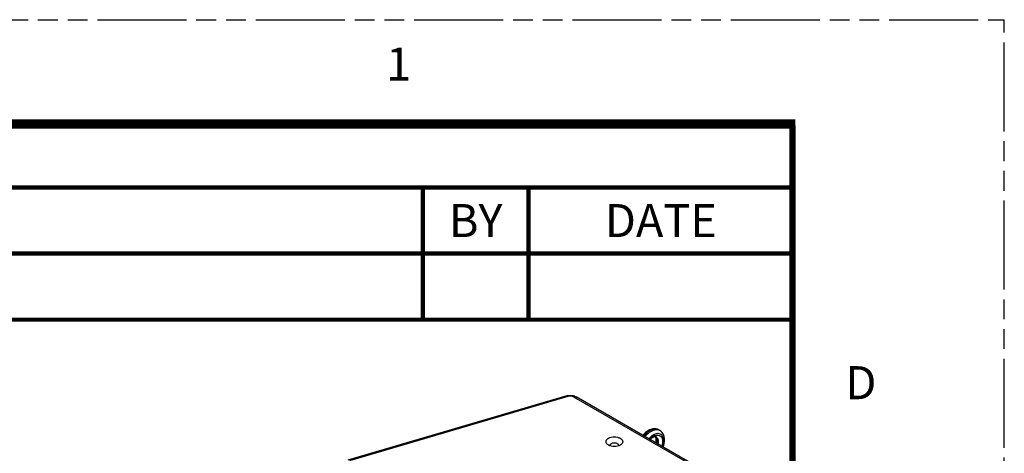
# Model space of a CAD drawing. Units: inches. Extents: x 0 to 187, y 0 to 121.
# Drawn here: x 136 to 187, y 98 to 121 of the extents above; entities that cross this region are included whole.
import ezdxf

# ---------------------------------------------------------------- set-up
doc = ezdxf.new("R2010")
doc.units = ezdxf.units.IN
doc.header["$LTSCALE"] = 10.285
doc.header["$MEASUREMENT"] = 0
doc.linetypes.add('PHANTOM', pattern=[0.8, 0.45, -0.05, 0.1, -0.05, 0.1, -0.05])
doc.layers.get('0').update_dxf_attribs({"linetype": 'CONTINUOUS'})
for name, color, linetype in [('3_ALL_AXES', 7, 'CONTINUOUS'), ('7_ALL_ROUNDS', 7, 'CONTINUOUS'), ('DEFAULT_3', 7, 'PHANTOM')]:
    doc.layers.add(name, color=color, linetype=linetype)
doc.styles.get("Standard").update_dxf_attribs({"font": 'txt', "width": 0.8})

msp = doc.modelspace()

# ---------------------------------------------------------------- linework, layer by layer
at = {"color": 7, "linetype": 'CONTINUOUS'}
msp.add_line((167.045, 98.874), (167.045, 98.874), dxfattribs=at)
at = {"color": 7, "linetype": 'CONTINUOUS', "const_width": 0.33}
for points in [[(176, 115.496), (5.499, 115.496)], [(176, 115.496), (176, 5.5)]]:
    msp.add_lwpolyline(points, dxfattribs=at)
at = {"color": 2, "linetype": 'CONTINUOUS', "const_width": 0.22}
for points in [[(176.143, 115.709), (65.235, 115.709)], [(176.033, 115.709), (176.033, 105.397)], [(176.033, 112.272), (65.345, 112.272)], [(156.783, 112.272), (156.783, 105.397)], [(162.283, 112.272), (162.283, 105.397)], [(176.033, 108.834), (65.345, 108.834)], [(176.143, 105.397), (65.235, 105.397)]]:
    msp.add_lwpolyline(points, dxfattribs=at)
at = {"color": 7, "linetype": 'CONTINUOUS'}
for points, knots in [([(166.433, 99.228), (166.523, 99.28), (166.69, 99.312), (166.9, 99.29), (167.04, 99.239), (167.142, 99.16), (167.185, 99.051), (167.142, 98.942), (167.081, 98.895), (167.045, 98.874)], [0, 0, 0, 0, 0.290761, 0.444814, 0.583883, 0.698464, 0.791942, 0.885402, 1, 1, 1, 1]), ([(166.433, 98.874), (166.397, 98.895), (166.335, 98.942), (166.292, 99.051), (166.335, 99.16), (166.397, 99.207), (166.433, 99.228)], [0, 0, 0, 0, 0.275397, 0.500047, 0.724624, 1, 1, 1, 1]), ([(167.045, 98.874), (166.954, 98.822), (166.739, 98.78), (166.524, 98.822), (166.433, 98.874)], [0, 0, 0, 0, 0.499995, 1, 1, 1, 1]), ([(166.522, 98.874), (166.522, 98.883), (166.529, 98.92), (166.56, 98.948), (166.586, 98.963)], [0, 0, 0, 0, 0.220888, 1, 1, 1, 1]), ([(166.586, 98.963), (166.619, 98.982), (166.701, 99.003), (166.833, 99.001), (166.955, 98.933), (166.955, 98.874)], [0, 0, 0, 0, 0.277618, 0.577345, 1, 1, 1, 1])]:
    msp.add_open_spline(points, degree=3, knots=knots, dxfattribs=at)
for points in [[(166.536, 98.83), (166.528, 98.843), (166.522, 98.859), (166.522, 98.874)], [(166.955, 98.874), (166.955, 98.859), (166.95, 98.843), (166.941, 98.83)]]:
    msp.add_open_spline(points, degree=3, dxfattribs=at)
at = {"layer": '3_ALL_AXES', "color": 7, "linetype": 'CONTINUOUS'}
msp.add_line((169.05, 99.67), (169.106, 99.637), dxfattribs=at)
at = {"layer": '7_ALL_ROUNDS', "color": 7, "linetype": 'CONTINUOUS'}
for p, q in [((164.264, 101.433), (152.895, 98.088)), ((164.33, 101.399), (152.982, 98.06)), ((170.756, 97.837), (164.637, 101.371)), ((170.874, 97.849), (164.755, 101.383)), ((168.909, 99.296), (168.909, 99.296))]:
    msp.add_line(p, q, dxfattribs=at)
for centre, radius, start, end in [((164.47, 100.867), 0.59, 71.2057, 73.1811), ((169.01, 98.916), 0.489, 109.8213, 111.3554), ((168.896, 99.403), 0.307, 59.9821, 63.6734), ((168.95, 99.367), 0.312, 60.0374, 71.2457), ((168.581, 99.156), 0.762, 3.3945, 8.6469), ((168.276, 99.162), 1.068, 350.4802, 353.9136)]:
    msp.add_arc(centre, radius, start, end, dxfattribs=at)
for points in [[(164.264, 101.433), (164.305, 101.445), (164.347, 101.453), (164.389, 101.457)], [(164.389, 101.457), (164.473, 101.464), (164.56, 101.456), (164.641, 101.432)], [(164.66, 101.426), (164.693, 101.414), (164.725, 101.4), (164.755, 101.383)], [(168.913, 99.273), (168.904, 99.285), (168.894, 99.297), (168.883, 99.307)], [(168.909, 99.296), (168.932, 99.283), (168.952, 99.264), (168.967, 99.243)], [(168.95, 99.19), (168.943, 99.219), (168.93, 99.248), (168.913, 99.273)], [(168.949, 98.961), (168.958, 99.002), (168.963, 99.044), (168.963, 99.085)], [(168.963, 99.085), (168.963, 99.121), (168.959, 99.156), (168.95, 99.19)], [(169.019, 99.053), (169.019, 99.012), (169.014, 98.97), (169.005, 98.929)], [(169.273, 98.774), (169.298, 98.843), (169.317, 98.914), (169.329, 98.986)], [(169.338, 99.049), (169.343, 99.099), (169.345, 99.15), (169.342, 99.201)]]:
    msp.add_open_spline(points, degree=3, dxfattribs=at)
for points, knots in [([(164.33, 101.399), (164.325, 101.405), (164.308, 101.423), (164.28, 101.438), (164.264, 101.433)], [0, 0, 0, 0, 0.327722, 1, 1, 1, 1]), ([(164.637, 101.371), (164.616, 101.383), (164.519, 101.422), (164.407, 101.422), (164.33, 101.399)], [0, 0, 0, 0, 0.232126, 1, 1, 1, 1]), ([(164.637, 101.371), (164.647, 101.377), (164.683, 101.395), (164.73, 101.397), (164.755, 101.383)], [0, 0, 0, 0, 0.295379, 1, 1, 1, 1]), ([(169.05, 99.669), (168.989, 99.705), (168.842, 99.744), (168.614, 99.697), (168.401, 99.572), (168.277, 99.453), (168.219, 99.385)], [0, 0, 0, 0, 0.224803, 0.460099, 0.717724, 1, 1, 1, 1]), ([(169.032, 99.679), (168.981, 99.704), (168.853, 99.726), (168.653, 99.67), (168.452, 99.542), (168.332, 99.421), (168.275, 99.352)], [0, 0, 0, 0, 0.195291, 0.423597, 0.694198, 1, 1, 1, 1]), ([(168.331, 99.32), (168.385, 99.385), (168.568, 99.576), (168.872, 99.723), (169.05, 99.663)], [0, 0, 0, 0, 0.30947, 1, 1, 1, 1]), ([(169.273, 99.257), (169.253, 99.32), (169.179, 99.444), (168.955, 99.494), (168.725, 99.398), (168.59, 99.28), (168.525, 99.208)], [0, 0, 0, 0, 0.21744, 0.425515, 0.682982, 1, 1, 1, 1]), ([(168.567, 99.183), (168.587, 99.204), (168.665, 99.28), (168.758, 99.343), (168.832, 99.372)], [0, 0, 0, 0, 0.272254, 1, 1, 1, 1]), ([(168.839, 99.306), (168.821, 99.304), (168.731, 99.279), (168.653, 99.22), (168.598, 99.167)], [0, 0, 0, 0, 0.184306, 1, 1, 1, 1]), ([(168.909, 99.297), (168.905, 99.299), (168.883, 99.308), (168.858, 99.309), (168.839, 99.306)], [0, 0, 0, 0, 0.189644, 1, 1, 1, 1]), ([(168.844, 99.377), (168.894, 99.395), (168.995, 99.415), (169.198, 99.336), (169.241, 99.158), (169.241, 99.053)], [0, 0, 0, 0, 0.259561, 0.485023, 1, 1, 1, 1]), ([(168.905, 99.248), (168.903, 99.254), (168.897, 99.274), (168.887, 99.293), (168.878, 99.305)], [0, 0, 0, 0, 0.298161, 1, 1, 1, 1]), ([(169.334, 99.27), (169.323, 99.345), (169.277, 99.49), (169.168, 99.601), (169.106, 99.637)], [0, 0, 0, 0, 0.512244, 1, 1, 1, 1]), ([(169.246, 98.791), (169.26, 98.833), (169.3, 98.984), (169.307, 99.149), (169.273, 99.257)], [0, 0, 0, 0, 0.281472, 1, 1, 1, 1]), ([(168.896, 98.994), (168.9, 99.007), (168.911, 99.059), (168.917, 99.111), (168.917, 99.15)], [0, 0, 0, 0, 0.269263, 1, 1, 1, 1]), ([(168.917, 99.15), (168.917, 99.159), (168.916, 99.192), (168.911, 99.225), (168.905, 99.248)], [0, 0, 0, 0, 0.283235, 1, 1, 1, 1]), ([(168.967, 99.243), (168.976, 99.231), (169.009, 99.173), (169.019, 99.105), (169.019, 99.053)], [0, 0, 0, 0, 0.224248, 1, 1, 1, 1]), ([(169.241, 99.053), (169.241, 99.034), (169.238, 98.954), (169.222, 98.875), (169.204, 98.816)], [0, 0, 0, 0, 0.235181, 1, 1, 1, 1])]:
    msp.add_open_spline(points, degree=3, knots=knots, dxfattribs=at)
at = {"layer": 'DEFAULT_3', "color": 7, "linetype": 'PHANTOM'}
for p, q in [((0, 121), (187, 121)), ((187, 0), (187, 120.996))]:
    msp.add_line(p, q, dxfattribs=at)

# ---------------------------------------------------------------- texts
at = {"color": 2, "linetype": 'CONTINUOUS', "line_spacing_factor": 0.9}
for s, insert, char_height, width, attachment_point in [('1', (154.879, 119.552), 1.719, 1.47321, 1), ('BY', (159.533, 111.412), 1.7188, 4.23549, 2), ('DATE ', (169.158, 111.412), 1.7188, 10.61942, 2), ('D', (178.744, 102.98), 1.719, 2.33259, 1)]:
    msp.add_mtext(s, dxfattribs=dict(at, insert=insert, char_height=char_height, width=width, attachment_point=attachment_point))

doc.saveas('drawing.dxf')
